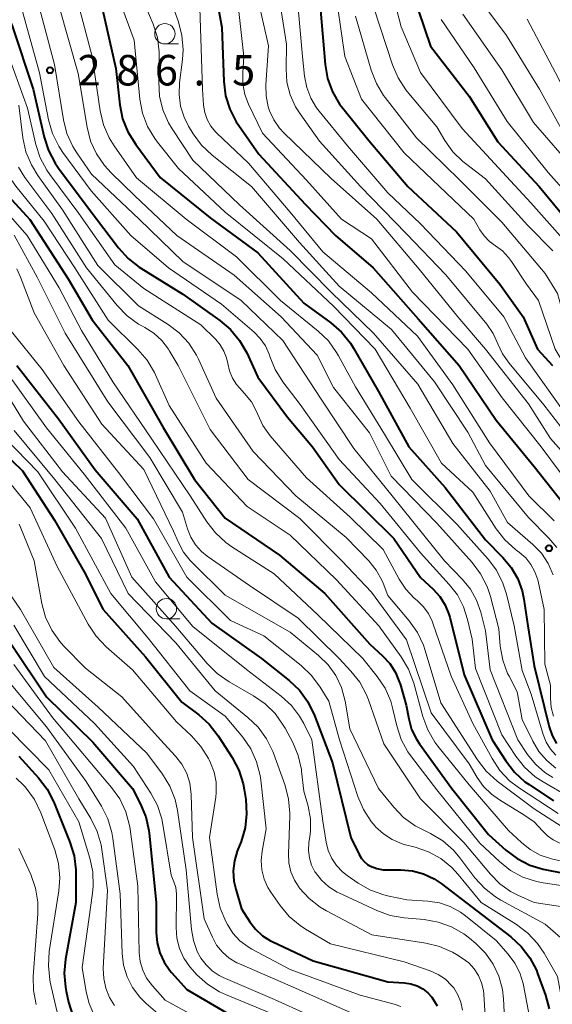
# Model space of a CAD drawing. Units: metres. Extents: x -74000 to -72000, y 22500 to 24001.
# Drawn here: x -73128 to -73063, y 22896 to 23018 of the extents above; entities that cross this region are included whole.
import ezdxf

# ---------------------------------------------------------------- set-up
doc = ezdxf.new("R2010")
doc.units = ezdxf.units.M
for name, color, linetype, lineweight in [('633100_広葉樹林', 7, 'Continuous', 13), ('710100_等高線(計曲線)', 7, 'Continuous', 40), ('710200_等高線(主曲線)', 7, 'Continuous', 13), ('731200_図化機測定による標高点', 7, 'Continuous', 40)]:
    doc.layers.add(name, color=color, linetype=linetype, lineweight=lineweight)
doc.styles.add('Style-WORKING', font='MS Gothic.ttf')

msp = doc.modelspace()

# ---------------------------------------------------------------- linework, layer by layer
at = {"layer": '633100_広葉樹林', "linetype": 'Continuous', "lineweight": 13}
for p, q in [((-73110.43, 23014.55), (-73108.76, 23014.55)), ((-73110.24, 22943.87), (-73108.57, 22943.87))]:
    msp.add_line(p, q, dxfattribs=at)
for centre in [(-73110.43, 23015.8), (-73110.24, 22945.12)]:
    msp.add_circle(centre, 1.25, dxfattribs=at)
at = {"layer": '710100_等高線(計曲線)', "linetype": 'Continuous', "lineweight": 40, "flags": 128}
for points, elevation in [([(-73132.99, 23025.01), (-73129.22, 23016.78), (-73126.62, 23009), (-73125.28, 23003.09), (-73124.75, 23001.43), (-73123.94, 22999.88), (-73123.52, 22999.29), (-73119.75, 22994.25), (-73116.13, 22989.46), (-73114.96, 22988.17), (-73113.59, 22987.1), (-73113.4, 22986.98), (-73108.22, 22983.78), (-73103.67, 22980.55), (-73102.34, 22979.42)], 290), ([(-73104.69, 23023.57), (-73103.43, 23016.57), (-73103.17, 23009.91), (-73102.96, 23008.18), (-73102.44, 23006.51), (-73101.64, 23004.96), (-73101.35, 23004.51), (-73098.86, 23001), (-73093.17, 22994.83), (-73089.43, 22991), (-73084.8, 22987), (-73079.26, 22980.74), (-73074.22, 22975), (-73069.7, 22968.3), (-73065, 22962.61), (-73059.88, 22956.12)], 270), ([(-73080.7, 23023), (-73077.74, 23014.26), (-73073, 23008.11), (-73069.48, 23002.52), (-73064.38, 22997), (-73058.31, 22989.69), (-73056.02, 22985.4), (-73055.34, 22983.79)], 250), ([(-73118.6, 23021), (-73116.46, 23011.54), (-73115.96, 23007.05), (-73115.62, 23005.34), (-73114.98, 23003.72), (-73114.02, 23002.17), (-73111, 22998.13), (-73104.84, 22993.16), (-73099, 22988.86), (-73093.33, 22982.67), (-73090.01, 22980.25), (-73088.7, 22979.11), (-73087.6, 22977.75), (-73087.23, 22977.16), (-73084.17, 22971.83), (-73080.41, 22965), (-73075.97, 22960.03), (-73071, 22953.56), (-73068.86, 22951.41), (-73067.83, 22950.18), (-73067.03, 22948.79), (-73066.49, 22947.29), (-73066.28, 22946.28), (-73065.79, 22943), (-73065, 22938.07), (-73063.16, 22930.59), (-73062.8, 22929.52), (-73062.25, 22928.53)], 280), ([(-73091.29, 23018.71), (-73090.71, 23012.03), (-73090.41, 23010.31), (-73089.81, 23008.67), (-73088.94, 23007.16), (-73088.54, 23006.63), (-73085.34, 23002.66), (-73080.53, 22997), (-73074.57, 22991.43), (-73069.24, 22985), (-73066.35, 22981), (-73064.6, 22977), (-73062.77, 22975)], 260), ([(-73130.59, 22996.85), (-73127.02, 22992.98), (-73122.34, 22985.66), (-73119.38, 22980.62), (-73114.97, 22975), (-73110.62, 22967.38), (-73106.79, 22961), (-73103, 22956.24), (-73096.32, 22951.68), (-73090.74, 22947), (-73085.24, 22940.76), (-73083.67, 22939.33), (-73082.78, 22938.36), (-73082.07, 22937.25), (-73081.56, 22936.04), (-73081.51, 22935.86), (-73080.75, 22933.25), (-73080.43, 22931.57), (-73080.08, 22930.28), (-73079.5, 22929.08), (-73079.12, 22928.49), (-73075.15, 22923), (-73070.63, 22917.37), (-73068.5, 22915.44), (-73067.11, 22914.39), (-73065.56, 22913.59), (-73063.89, 22913.07), (-73063.7, 22913.03), (-73057, 22911.73)], 300), ([(-73102.34, 22979.42), (-73101.23, 22978.08), (-73100.36, 22976.56), (-73099, 22973.59), (-73095.34, 22968.66), (-73092.27, 22965), (-73089, 22960.38), (-73082.25, 22953.75), (-73079, 22948.93), (-73077.45, 22947.51), (-73076.62, 22946.6), (-73075.97, 22945.56), (-73075.5, 22944.42), (-73075.39, 22944.06), (-73073.6, 22937), (-73070.19, 22929), (-73068.5, 22926.39), (-73067.43, 22925.01), (-73066.14, 22923.84), (-73065.62, 22923.48), (-73062.64, 22921.5)], 290), ([(-73128.62, 22975), (-73123.53, 22968.47), (-73119, 22962.19), (-73113.84, 22956.16), (-73109.92, 22949), (-73104.66, 22943.34), (-73098.55, 22939), (-73095.15, 22936.28), (-73093.89, 22935.08), (-73092.85, 22933.68), (-73092.03, 22932), (-73089.83, 22926.17), (-73087.57, 22917), (-73086.54, 22914.88), (-73086.26, 22914.42), (-73085.91, 22914.02), (-73085.49, 22913.68), (-73085.12, 22913.46), (-73084.37, 22913.18), (-73083.58, 22913.02), (-73083.1, 22913), (-73081.39, 22913), (-73079.98, 22912.88), (-73078.6, 22912.51), (-73077.32, 22911.91), (-73076.43, 22911.31), (-73072.05, 22907.95), (-73067.89, 22904.76), (-73066.61, 22903.59)], 310), ([(-73133.08, 22967), (-73127.92, 22962.08), (-73124, 22956), (-73120.35, 22949.65), (-73118.02, 22945)], 320), ([(-73118.02, 22945), (-73112.82, 22939.18), (-73108.36, 22933.64), (-73106.27, 22932.08), (-73104.98, 22930.92), (-73103.86, 22929.48), (-73102.14, 22926.81), (-73101.33, 22925.26), (-73100.81, 22923.6), (-73100.67, 22922.9), (-73100.48, 22921.65), (-73100.38, 22919.91), (-73100.57, 22918.17), (-73101.06, 22916.51), (-73101.53, 22915.32), (-73101.88, 22914.12), (-73102.02, 22912.87), (-73101.95, 22911.62), (-73101.72, 22910.62), (-73101, 22908.23), (-73099.97, 22906.62), (-73099.27, 22905.7), (-73098.42, 22904.91), (-73097.44, 22904.29), (-73097.22, 22904.18), (-73092.2, 22901.8), (-73083, 22899.25), (-73080.95, 22899.13), (-73080.17, 22899.01), (-73079.41, 22898.76), (-73078.72, 22898.38), (-73078.1, 22897.88), (-73077.64, 22897.38), (-73077.61, 22897.34), (-73076.93, 22896.3)], 320), ([(-73129.3, 22940.7), (-73125, 22934.28), (-73119.28, 22928.72), (-73114.42, 22923), (-73113.45, 22921.15), (-73112.78, 22919.54), (-73112.39, 22917.84), (-73112.36, 22917.53), (-73111.48, 22909), (-73111.5, 22905.32), (-73111.39, 22904.05), (-73111.06, 22902.82), (-73110.53, 22901.66)], 330), ([(-73128.4, 22927), (-73125.97, 22924.33), (-73124.92, 22922.94), (-73124.1, 22921.34), (-73122.11, 22916.39), (-73121.6, 22914.72), (-73121.39, 22912.99), (-73121.39, 22912.69), (-73121.38, 22909), (-73122.64, 22902.04), (-73122.8, 22900.31), (-73122.66, 22898.57), (-73122.57, 22898.1), (-73122.27, 22896.73), (-73121.74, 22895.07)], 340), ([(-73066.61, 22903.59), (-73065.54, 22902.2), (-73064.74, 22900.66), (-73064.59, 22900.28), (-73063.61, 22897.61), (-73063.15, 22895.92)], 310), ([(-73110.53, 22901.66), (-73109.8, 22900.62), (-73109.61, 22900.39), (-73107.71, 22898.29), (-73101, 22894.38)], 330)]:
    msp.add_lwpolyline(points, dxfattribs=dict(at, elevation=elevation))
at = {"layer": '710200_等高線(主曲線)', "linetype": 'Continuous', "lineweight": 13, "flags": 128}
for points, elevation in [([(-73097, 23024.11), (-73095.49, 23014.51), (-73095.53, 23011.47), (-73095.41, 23009.86), (-73095.01, 23008.3), (-73094.35, 23006.83), (-73093.8, 23005.96), (-73091.4, 23002.6), (-73086.37, 22997), (-73080.77, 22991.23), (-73075.86, 22986.14), (-73070.83, 22980.08), (-73070.05, 22978.95), (-73069.47, 22977.68), (-73068.9, 22976.43), (-73068.1, 22975.28), (-73063.84, 22970.16), (-73060.35, 22965.65)], 264), ([(-73083.55, 23025), (-73081.37, 23016.63), (-73079, 23011.02), (-73073.85, 23004.15), (-73065.42, 22995), (-73060.51, 22989.49), (-73058.44, 22986.07), (-73057.67, 22984.5), (-73057.19, 22982.83), (-73057, 22981.1), (-73057, 22980.89), (-73057, 22978.5), (-73056.85, 22976.77)], 252), ([(-73117.1, 23022.9), (-73114.22, 23015), (-73113.51, 23007.75), (-73113.19, 23006.03), (-73112.57, 23004.4), (-73111.68, 23002.9), (-73111.35, 23002.47), (-73108.76, 22999.24), (-73103, 22993.86), (-73095.88, 22988.12)], 278), ([(-73114.57, 23023.43), (-73111.88, 23016.98), (-73111.35, 23015.32), (-73111.12, 23013.59), (-73111.11, 23012.85), (-73111.19, 23009.88), (-73111.08, 23008.14), (-73110.68, 23006.45), (-73109.98, 23004.85), (-73109.53, 23004.09), (-73107, 23000.27), (-73101.23, 22994.77), (-73095, 22989.16), (-73089.96, 22984.04), (-73084.78, 22979), (-73079.3, 22972.7), (-73075, 22965.43), (-73070.43, 22959.57), (-73068.27, 22955.73), (-73065.16, 22953.01), (-73064.11, 22951.92), (-73063.27, 22950.66), (-73062.66, 22949.27)], 276), ([(-73111, 23023.5), (-73108.77, 23017.25), (-73108.33, 23015.57), (-73108.19, 23013.83), (-73108.27, 23012.63), (-73108.63, 23009.77), (-73108.69, 23008.33), (-73108.5, 23006.9), (-73108.06, 23005.53), (-73107.51, 23004.45), (-73106.94, 23003.51), (-73105.92, 23002.1), (-73104.63, 23000.86), (-73099.79, 22997), (-73093.87, 22990.13), (-73089, 22984.77), (-73082.57, 22979.43), (-73077.27, 22973), (-73073.17, 22966.83), (-73071, 22962.72), (-73065.69, 22956.31), (-73063.21, 22953.79), (-73062.23, 22952.62)], 274), ([(-73094.44, 23023.56), (-73093.49, 23013), (-73093.24, 23010.58), (-73092.98, 23009.19), (-73092.48, 23007.88), (-73091.76, 23006.67), (-73091.46, 23006.27), (-73087.98, 23002.02), (-73083, 22996.26), (-73079, 22992.42), (-73073.41, 22986.59), (-73068.72, 22981)], 262), ([(-73121.8, 23022.2), (-73119.38, 23013), (-73118.39, 23006.31), (-73117.99, 23004.61), (-73117.3, 23003.01), (-73116.68, 23002.01), (-73113.91, 22998.09), (-73107.83, 22993), (-73101.61, 22988.39), (-73096.21, 22983), (-73091.58, 22979.25), (-73090.32, 22978.04), (-73089.3, 22976.63), (-73089.06, 22976.21), (-73087, 22972.38), (-73083.41, 22966.59), (-73080.05, 22961), (-73074.51, 22955.49)], 282), ([(-73101.75, 23022.25), (-73100.71, 23013), (-73100.86, 23010.99), (-73100.83, 23009.64), (-73100.58, 23008.33), (-73100.13, 23007.14), (-73098.43, 23003.57), (-73093, 22997.79), (-73088.72, 22993), (-73085, 22990.59), (-73079.99, 22984.01), (-73073.15, 22977), (-73068.96, 22971.04), (-73064.14, 22965), (-73059.39, 22958.61)], 268), ([(-73099.54, 23022.46), (-73097.7, 23014.3), (-73098.02, 23009.52), (-73097.99, 23008.16), (-73097.73, 23006.82), (-73097.56, 23006.32), (-73097.04, 23005.2), (-73096.32, 23004.18), (-73095.81, 23003.63), (-73089.99, 22998.01), (-73084.34, 22993), (-73079.14, 22986.86), (-73074.39, 22981), (-73071.01, 22977), (-73065.71, 22970.29), (-73063, 22966.04), (-73057.81, 22960.19), (-73056.3, 22958.6), (-73055.68, 22957.81), (-73055.2, 22956.93), (-73054.89, 22955.97), (-73054.74, 22954.98), (-73054.74, 22954.81)], 266), ([(-73089.63, 23022.37), (-73088.29, 23013), (-73086.25, 23007.75), (-73081, 23001.16), (-73075.79, 22996.21), (-73072.41, 22993), (-73071.69, 22991.71), (-73071.17, 22990.94), (-73070.52, 22990.27), (-73069.78, 22989.74), (-73068.9, 22989.09), (-73068.15, 22988.3), (-73067.79, 22987.81), (-73065.95, 22985), (-73064.46, 22983), (-73062.43, 22977), (-73058.8, 22971), (-73058.38, 22969.52), (-73057.98, 22968.47), (-73057.4, 22967.5), (-73056.92, 22966.91), (-73054.65, 22964.45), (-73053.37, 22963.28), (-73051.9, 22962.35)], 258), ([(-73126.4, 23021), (-73123.99, 23012.01), (-73122.9, 23005.23), (-73122.47, 23003.54), (-73121.76, 23001.95), (-73121.26, 23001.14), (-73119.46, 22998.54), (-73113.61, 22993), (-73108.2, 22987.8), (-73101.03, 22983), (-73095.92, 22978.08), (-73091.28, 22971), (-73087.2, 22964.8), (-73082.46, 22959), (-73076.04, 22951), (-73073.81, 22948.7), (-73072.84, 22947.51)], 286), ([(-73072.68, 23021.32), (-73068.4, 23015.6), (-73064.35, 23009), (-73061, 23002.86)], 244), ([(-73137.14, 23019.77), (-73134.8, 23015), (-73131.74, 23006.26), (-73130.78, 23001.42), (-73130.3, 22999.75), (-73129.53, 22998.18), (-73128.76, 22997.08), (-73125.26, 22992.74), (-73121.51, 22987), (-73117.42, 22980.58), (-73113.74, 22976.99), (-73112.6, 22975.67), (-73111.71, 22974.17), (-73111.58, 22973.88), (-73109.9, 22970.1), (-73105.36, 22963), (-73100.32, 22957.68), (-73095, 22954.17), (-73089.32, 22948.68), (-73084.13, 22943)], 298), ([(-73128.28, 23019.72), (-73125.83, 23011), (-73124.73, 23005.23)], 288), ([(-73123.38, 23019), (-73121.08, 23010.92), (-73119.99, 23004.3), (-73119.56, 23002.61), (-73118.84, 23001.02), (-73117.86, 22999.58), (-73117.03, 22998.69), (-73114.11, 22995.89), (-73108.96, 22991), (-73101.89, 22986.11), (-73096.13, 22981), (-73091.7, 22976.3), (-73089.68, 22972.32), (-73085.27, 22966.73), (-73082.58, 22961.42), (-73077, 22955.63), (-73072.65, 22950.8), (-73071.6, 22949.41)], 284), ([(-73106.13, 23019), (-73105.82, 23009)], 272), ([(-73087, 23017.97), (-73085.05, 23011.31), (-73084.42, 23009.68), (-73083.52, 23008.19), (-73083.35, 23007.97), (-73079.49, 23003), (-73074.18, 22997.82), (-73069, 22992.62), (-73063.66, 22986.34), (-73062.15, 22983.85), (-73059.66, 22975), (-73057.47, 22971), (-73057.24, 22969.65), (-73057.05, 22968.95), (-73056.74, 22968.28), (-73056.32, 22967.68), (-73056.02, 22967.36)], 256), ([(-73084.72, 23019), (-73082.44, 23011.99), (-73081.75, 23010.38), (-73080.8, 23008.92), (-73080.61, 23008.68), (-73077, 23004.35), (-73076.01, 23002.67), (-73075.01, 23001.28), (-73073.79, 23000.08), (-73073.47, 22999.83), (-73071, 22997.97), (-73065.77, 22992.23), (-73062.71, 22989.1)], 254), ([(-73073.78, 23018.22), (-73069, 23011.38), (-73065.1, 23004.9), (-73059.96, 22999)], 246), ([(-73076.43, 23017.57), (-73072.4, 23011.6), (-73068.32, 23005), (-73063.27, 22998.73), (-73058.56, 22993.44)], 248), ([(-73065.88, 23017.58), (-73062.4, 23011), (-73059, 23004.44), (-73054.33, 22997.67), (-73051, 22989.81), (-73048.58, 22985.27), (-73047.9, 22983.67), (-73047.51, 22981.97), (-73047.41, 22980.43), (-73047.46, 22977.42), (-73047.33, 22975.68), (-73046.9, 22973.99)], 242), ([(-73129.46, 23012.54), (-73127.34, 23006.66), (-73126.3, 23002.2), (-73125.76, 23000.55), (-73124.94, 22999.01), (-73124.58, 22998.5), (-73121, 22993.69), (-73116.6, 22987.4), (-73113, 22984.48), (-73106, 22980), (-73104.18, 22978.22), (-73103.61, 22977.55), (-73103.16, 22976.79), (-73102.84, 22975.96), (-73102.7, 22975.27), (-73102.49, 22974.34), (-73102.13, 22973.47), (-73101.61, 22972.67), (-73101.27, 22972.26), (-73100.62, 22971.58), (-73099.79, 22970.53), (-73099.16, 22969.35), (-73099.01, 22968.99), (-73098.37, 22967.63), (-73097.46, 22966.35), (-73093, 22961.19), (-73087.63, 22956.37), (-73083.59, 22952.41), (-73081.63, 22948.76), (-73080.81, 22947.5), (-73079.77, 22946.41), (-73079.41, 22946.1), (-73078.65, 22945.37), (-73078.02, 22944.52), (-73077.54, 22943.56), (-73077.46, 22943.33), (-73075.2, 22936.8), (-73072.55, 22931), (-73070.19, 22926.69), (-73069.23, 22925.23), (-73068.03, 22923.97), (-73066.92, 22923.12), (-73062.07, 22919.93)], 292), ([(-73105.82, 23009), (-73105.67, 23007), (-73105.52, 23006.1), (-73105.22, 23005.25), (-73104.77, 23004.45), (-73104.2, 23003.75), (-73104.06, 23003.62), (-73100.13, 22999.87), (-73095, 22993.88), (-73091, 22989), (-73085, 22983.96), (-73079.37, 22978.63), (-73075, 22972.63), (-73070.49, 22965.51), (-73065.67, 22959), (-73062.56, 22955.9)], 272), ([(-73128.38, 23007), (-73127.88, 23002.99), (-73127.51, 23001.29), (-73126.85, 22999.67), (-73126.05, 22998.37), (-73123, 22994.16), (-73118.69, 22987.31), (-73113.66, 22982.34), (-73110.04, 22980.07), (-73108.66, 22979.02), (-73107.47, 22977.74), (-73106.53, 22976.27), (-73106.28, 22975.77), (-73104.1, 22971), (-73099.58, 22964.42), (-73094.32, 22959), (-73088.13, 22953.87), (-73085.35, 22950.99), (-73084.44, 22949.87), (-73083.75, 22948.6), (-73083.6, 22948.26), (-73083, 22946.72), (-73080.37, 22943.62), (-73079.36, 22942.2), (-73078.61, 22940.62), (-73078.4, 22939.99), (-73076.48, 22933.52), (-73071.99, 22926.52), (-73070.92, 22925.14), (-73069.57, 22923.92), (-73065, 22920.49), (-73061, 22917.92)], 294), ([(-73124.73, 23005.23), (-73124.25, 23003.55), (-73123.49, 23001.98), (-73122.96, 23001.18), (-73119.51, 22996.49), (-73114.62, 22991), (-73109.98, 22987), (-73103.45, 22982.55), (-73099.46, 22979.12), (-73098.69, 22978.32), (-73098.07, 22977.41), (-73097.61, 22976.4), (-73097.54, 22976.17), (-73097.52, 22976.12), (-73096.87, 22974.5), (-73095.93, 22973.01), (-73093.8, 22970.2), (-73089, 22963.44), (-73083.95, 22958.05), (-73079, 22951.97), (-73075.45, 22948.1), (-73074.45, 22946.8), (-73073.69, 22945.34), (-73073.2, 22943.8), (-73072.65, 22941.35), (-73072.24, 22937.76), (-73069, 22929.62), (-73067.26, 22926.98), (-73066.18, 22925.61), (-73064.88, 22924.45), (-73063.92, 22923.82), (-73060.68, 22921.94)], 288), ([(-73128.42, 22999.4), (-73127.64, 22998.13), (-73124.32, 22993.68), (-73120.08, 22987), (-73116.3, 22982.38), (-73115.08, 22981.13), (-73113.67, 22980.11), (-73113.18, 22979.84), (-73112.91, 22979.7), (-73111.79, 22978.99), (-73110.81, 22978.09), (-73110, 22977.03), (-73109.89, 22976.85), (-73108.78, 22975), (-73104.86, 22967.14), (-73100.18, 22961), (-73093.81, 22956.19), (-73088.65, 22951), (-73085, 22947.13), (-73080.7, 22941.3), (-73077.68, 22932.32), (-73073, 22926.05), (-73072, 22924.34), (-73071.23, 22923.24), (-73070.27, 22922.3), (-73069.29, 22921.6), (-73066.26, 22919.79), (-73065.03, 22918.91), (-73063.97, 22917.8), (-73063.38, 22917.19)], 296), ([(-73132.16, 22996.41), (-73127.37, 22991), (-73123.43, 22984.57), (-73120.69, 22979.31), (-73116.84, 22973), (-73112.04, 22965.96), (-73107.3, 22959), (-73105.28, 22955.81), (-73104.22, 22954.42), (-73102.94, 22953.24), (-73102.19, 22952.72), (-73097, 22949.41), (-73091.63, 22944.37), (-73086.1, 22939), (-73084.32, 22936.78), (-73083.35, 22935.33), (-73082.65, 22933.73), (-73082.38, 22932.78), (-73081.9, 22930.7), (-73081.35, 22929.05), (-73080.53, 22927.51), (-73080.09, 22926.88), (-73077, 22922.86), (-73071.7, 22916.3), (-73069.29, 22914.02), (-73067.92, 22912.94), (-73066.39, 22912.11), (-73064.73, 22911.56), (-73063.89, 22911.4), (-73057.55, 22910.45)], 302), ([(-73128.95, 22991.05), (-73126.14, 22985.86), (-73122.69, 22979), (-73117.45, 22970.55), (-73112.29, 22963.71), (-73108.26, 22957), (-73107.63, 22954.92), (-73107.22, 22953.9), (-73106.65, 22952.97), (-73105.92, 22952.16), (-73105.21, 22951.59), (-73100.02, 22947.98), (-73094.05, 22943.95), (-73089, 22938.97), (-73087.55, 22937.43), (-73086.47, 22936.06), (-73085.64, 22934.52), (-73085.4, 22933.91), (-73083.49, 22928.51), (-73079, 22921.75), (-73073.64, 22916.36), (-73070.4, 22912.46), (-73069.24, 22911.29), (-73067.9, 22910.34), (-73067.01, 22909.88), (-73065.01, 22908.99), (-73059.61, 22908.19)], 304), ([(-73095.88, 22988.12), (-73089.68, 22982.32), (-73084.58, 22977), (-73080.25, 22969.75), (-73076.39, 22963), (-73072.55, 22959.45), (-73069.67, 22954.94), (-73068.61, 22953.56), (-73067.32, 22952.38), (-73067.12, 22952.23), (-73066.83, 22952.02), (-73066.05, 22951.35), (-73065.41, 22950.55), (-73064.91, 22949.65), (-73064.57, 22948.68), (-73064.53, 22948.48), (-73063.78, 22945), (-73063.69, 22938.31), (-73063, 22935.73), (-73063, 22934.07), (-73062.9, 22932.97), (-73062.62, 22931.91)], 278), ([(-73128.63, 22986.9), (-73128.17, 22985.87), (-73126.52, 22981.48), (-73122.84, 22975), (-73118.19, 22967.81), (-73113, 22962.24), (-73109.35, 22954.65), (-73108.75, 22953.25), (-73108.12, 22952.07), (-73107.3, 22951.02), (-73107.06, 22950.78), (-73103, 22946.79), (-73095, 22942.24), (-73091.52, 22939.36), (-73090.35, 22938.21), (-73089.41, 22936.88), (-73088.71, 22935.41), (-73088.26, 22933.74), (-73087.67, 22930.33), (-73084.15, 22923), (-73082.28, 22920.7), (-73081.06, 22919.45), (-73079.65, 22918.43), (-73078.92, 22918.04)], 306), ([(-73068.72, 22981), (-73066.06, 22975.94), (-73061.1, 22969)], 262), ([(-73129.51, 22979.42), (-73125.5, 22974.5), (-73121, 22968.1), (-73116.13, 22961.87), (-73111.83, 22956.17), (-73107.74, 22949), (-73102.34, 22943.66), (-73098.24, 22941.76), (-73093.65, 22938.11), (-73092.39, 22936.91), (-73091.34, 22935.48), (-73090.27, 22933.73), (-73088.94, 22929), (-73086.7, 22922.04), (-73086.02, 22920.43), (-73085.07, 22918.97), (-73084.57, 22918.37), (-73084.51, 22918.31), (-73083.56, 22917.43)], 308), ([(-73129.86, 22974.14), (-73125, 22967.36), (-73120.35, 22961.65), (-73115.25, 22955), (-73111.58, 22948.42), (-73107, 22942.92), (-73100.38, 22937.62), (-73096.11, 22934.35), (-73094.87, 22933.23)], 312), ([(-73130.79, 22973), (-73127.83, 22968.17), (-73123, 22961.93), (-73117.75, 22956.25), (-73114.51, 22949), (-73109.08, 22942.92), (-73105.23, 22938.36), (-73103.99, 22937.13), (-73102.53, 22936.12), (-73099.54, 22934.42), (-73098.11, 22933.43), (-73096.87, 22932.21), (-73095.86, 22930.79), (-73095.65, 22930.42), (-73094.71, 22928.65), (-73094.03, 22927.05), (-73093.64, 22925.35), (-73093.62, 22925.14), (-73093.32, 22922.68), (-73092.82, 22920.84), (-73092.53, 22919.29), (-73092.52, 22917.71), (-73092.59, 22917.11), (-73092.71, 22916.31), (-73092.76, 22915.4), (-73092.66, 22914.48), (-73092.4, 22913.6), (-73091.98, 22912.78), (-73091.91, 22912.67), (-73091.17, 22911.72), (-73090.27, 22910.91), (-73089.24, 22910.27), (-73089.02, 22910.16), (-73084.36, 22907.99), (-73082.72, 22907.4), (-73080.99, 22907.1), (-73078.52, 22906.89), (-73076.81, 22906.59), (-73075.17, 22906), (-73073.66, 22905.13), (-73072.95, 22904.6), (-73072.19, 22903.96), (-73071.01, 22902.78), (-73070.05, 22901.42), (-73069.35, 22899.92), (-73068.92, 22898.31), (-73068.78, 22897.14), (-73068.49, 22891.51)], 314), ([(-73130, 22966), (-73126.05, 22961.95), (-73121.43, 22955), (-73117.07, 22947), (-73112.5, 22941.5), (-73107.35, 22935), (-73103, 22931.91), (-73100.85, 22929.3), (-73099.86, 22927.87), (-73099.14, 22926.28), (-73098.7, 22924.59), (-73098.62, 22924.03), (-73097.96, 22918.04), (-73098.48, 22915.3), (-73098.6, 22914.15), (-73098.51, 22913), (-73098.23, 22911.88), (-73097.75, 22910.83), (-73097.4, 22910.27), (-73096.25, 22908.62), (-73095.13, 22907.28), (-73093.79, 22906.16), (-73093.13, 22905.73), (-73090.07, 22903.93), (-73081, 22901.7), (-73077.78, 22900.58), (-73076.81, 22900.14), (-73075.93, 22899.55), (-73075.17, 22898.8), (-73074.91, 22898.49), (-73074.39, 22897.64), (-73074.02, 22896.72), (-73073.81, 22895.75)], 318), ([(-73128.98, 22967.02), (-73123.96, 22961), (-73118.24, 22953.76), (-73114.93, 22947), (-73109.1, 22940.9), (-73104.25, 22935), (-73100.21, 22931.74), (-73098.95, 22930.53), (-73097.92, 22929.12), (-73097.15, 22927.56), (-73097.07, 22927.34), (-73095.65, 22923.39), (-73095.21, 22921.7), (-73095.06, 22919.97), (-73095.07, 22919.64), (-73095.24, 22914.99), (-73095.18, 22913.86), (-73094.93, 22912.76), (-73094.49, 22911.73), (-73093.92, 22910.84), (-73093.86, 22910.76), (-73092.69, 22909.47), (-73091.31, 22908.4), (-73090.57, 22907.97), (-73084.98, 22905.02), (-73078.33, 22904), (-73076.64, 22903.58), (-73075.04, 22902.88), (-73074.58, 22902.61), (-73073.85, 22902.15), (-73073.06, 22901.57), (-73072.39, 22900.85), (-73071.86, 22900.03), (-73071.47, 22899.13), (-73071.25, 22898.18), (-73071.21, 22897.72), (-73071, 22894.31)], 316), ([(-73130.81, 22962.16), (-73127, 22957.51), (-73123.68, 22950.32)], 322), ([(-73128.35, 22955.5), (-73128.23, 22955.22), (-73126.5, 22951), (-73125.55, 22945.74), (-73125.09, 22944.06), (-73124.34, 22942.48), (-73123.34, 22941.06), (-73122.85, 22940.52), (-73120.19, 22937.81), (-73115.72, 22934.28), (-73110.95, 22929), (-73109.11, 22927), (-73108.33, 22926), (-73107.74, 22924.87), (-73107.36, 22923.66), (-73107.18, 22922.28), (-73107.03, 22916.97), (-73105.61, 22907), (-73104.59, 22904.71), (-73104.06, 22903.74), (-73103.36, 22902.88), (-73102.52, 22902.15), (-73101.58, 22901.58), (-73101.27, 22901.44), (-73095, 22898.76), (-73086.85, 22895.15)], 324), ([(-73074.51, 22955.49), (-73070.68, 22951.22), (-73069.64, 22949.83), (-73068.85, 22948.27), (-73068.41, 22946.89), (-73067.47, 22943), (-73066.48, 22937.52), (-73065.39, 22934.61), (-73063.9, 22929.63), (-73063.53, 22928.7), (-73063, 22927.85), (-73062.34, 22927.1)], 282), ([(-73123.68, 22950.32), (-73119.85, 22943.2), (-73118.89, 22941.74), (-73117.65, 22940.43), (-73114.41, 22937.59), (-73109, 22931.2), (-73107.15, 22929.47), (-73105.99, 22928.18), (-73105.07, 22926.7), (-73104.99, 22926.53), (-73104.82, 22926.18), (-73104.37, 22925.01), (-73104.13, 22923.77), (-73104.11, 22922.52), (-73104.17, 22921.95), (-73104.93, 22917), (-73104, 22910.01), (-73103.62, 22908.31), (-73102.93, 22906.65), (-73102.73, 22906.27), (-73102.05, 22905.22), (-73101.19, 22904.29), (-73100.19, 22903.53), (-73099.73, 22903.27), (-73095, 22900.76), (-73086.41, 22897.59), (-73082.24, 22896.49), (-73081.42, 22896.2)], 322), ([(-73071.6, 22949.41), (-73070.81, 22947.86), (-73070.4, 22946.62), (-73069.37, 22942.63), (-73069.18, 22940.51), (-73068.87, 22938.8), (-73068.27, 22937.16), (-73068.09, 22936.8), (-73067.1, 22934.9), (-73066.5, 22931.5), (-73065.19, 22928.81), (-73064.44, 22927.55), (-73063.47, 22926.43), (-73062.33, 22925.51)], 284), ([(-73129.77, 22947.35), (-73128.17, 22945), (-73124.1, 22937.9), (-73118.63, 22933), (-73112.63, 22927.37), (-73110.71, 22924.77), (-73109.81, 22923.28), (-73109.18, 22921.66), (-73108.88, 22920.3), (-73107.81, 22913), (-73107.17, 22905.69), (-73106.92, 22904.3), (-73106.44, 22902.97), (-73106, 22902.16), (-73105.37, 22901.31), (-73104.61, 22900.59), (-73103.74, 22900.01), (-73103.24, 22899.77), (-73096.94, 22897.06)], 326), ([(-73072.84, 22947.51), (-73072.09, 22946.16), (-73071.58, 22944.7), (-73071, 22942.4), (-73070.42, 22937.58), (-73067.03, 22929), (-73065.82, 22927.19), (-73064.86, 22925.99), (-73063.71, 22924.98), (-73062.71, 22924.34)], 286), ([(-73129, 22943.07), (-73125.23, 22936.77), (-73119.07, 22931), (-73114.29, 22925.71), (-73112.16, 22922.45), (-73111.34, 22920.92), (-73110.79, 22919.26), (-73110.66, 22918.58), (-73109.65, 22912.35), (-73109.32, 22911.54), (-73109.1, 22910.82), (-73109.01, 22910.06), (-73109.01, 22909.86), (-73109.06, 22905.9), (-73108.96, 22904.6), (-73108.64, 22903.34), (-73108.11, 22902.16), (-73107.37, 22901.08), (-73107.05, 22900.71), (-73106.49, 22900.11), (-73105.19, 22898.95), (-73103.71, 22898.02), (-73102.99, 22897.69), (-73096.84, 22895.16)], 328), ([(-73084.13, 22943), (-73081.36, 22939.18), (-73080.47, 22937.69), (-73079.81, 22935.95), (-73078.69, 22931.86), (-73078.09, 22930.22), (-73077.21, 22928.72), (-73076.85, 22928.23), (-73073, 22923.44), (-73068.16, 22917.84), (-73066.58, 22916.35), (-73065.49, 22915.49), (-73064.26, 22914.82), (-73062.88, 22914.37), (-73056.51, 22912.91)], 298), ([(-73135, 22942.02), (-73129.73, 22936.27), (-73125, 22930.6), (-73120.12, 22923.88), (-73118.23, 22920.82), (-73117.45, 22919.26), (-73116.95, 22917.59), (-73116.83, 22916.88), (-73115.94, 22910.06), (-73115.68, 22902.74), (-73115.5, 22901.27), (-73115.07, 22899.85), (-73114.4, 22898.53), (-73113.51, 22897.34), (-73112.71, 22896.57), (-73109.87, 22894.13)], 334), ([(-73129, 22938.24), (-73124.26, 22931.74), (-73119, 22925.52), (-73116.98, 22923.14)], 332), ([(-73131, 22934.97), (-73125.12, 22928.88), (-73121, 22921.74), (-73119.53, 22919.31), (-73118.76, 22917.74), (-73118.27, 22916.07), (-73118.17, 22915.5), (-73117.48, 22910.52), (-73118, 22900.89), (-73117.95, 22899.66), (-73117.7, 22898.45), (-73117.24, 22897.31), (-73116.63, 22896.33)], 336), ([(-73094.87, 22933.23), (-73093.86, 22931.91), (-73093.34, 22931), (-73092.35, 22929), (-73091, 22919), (-73090.59, 22916.41), (-73090.33, 22915.38), (-73089.9, 22914.4), (-73089.31, 22913.52), (-73088.57, 22912.75), (-73088.02, 22912.33), (-73086.64, 22911.38), (-73085.13, 22910.52), (-73083.49, 22909.93), (-73083.04, 22909.83), (-73080.67, 22909.33), (-73078.07, 22909.16), (-73076.67, 22908.95), (-73075.33, 22908.5), (-73074.09, 22907.82), (-73073.45, 22907.35), (-73069.7, 22904.3), (-73068.21, 22902.65), (-73067.38, 22901.55), (-73066.76, 22900.33), (-73066.35, 22899.02), (-73066.31, 22898.82), (-73065.5, 22894.5)], 312), ([(-73129.65, 22930.35), (-73124.69, 22925.31), (-73121, 22918.91), (-73119.65, 22914.46), (-73119.29, 22912.75), (-73119.23, 22911.01), (-73119.31, 22910.14), (-73120.61, 22901), (-73120.12, 22898), (-73119.76, 22896.56), (-73119.15, 22895.21)], 338), ([(-73128.73, 22924.28), (-73127.8, 22923.42), (-73127.65, 22923.26), (-73127.48, 22923.06), (-73126.46, 22921.64), (-73125.68, 22920.01), (-73123.98, 22915.46), (-73123.51, 22913.78), (-73123.35, 22912.04), (-73123.47, 22910.41), (-73124.64, 22902.95), (-73124.76, 22901.21), (-73124.58, 22899.48), (-73124.52, 22899.2), (-73123.56, 22894.97)], 342), ([(-73116.98, 22923.14), (-73115.98, 22921.72), (-73115.23, 22920.14), (-73114.77, 22918.46), (-73114.7, 22918.01), (-73113.76, 22911), (-73113.58, 22902.82), (-73113.46, 22901.73), (-73113.15, 22900.68), (-73112.67, 22899.7), (-73111.95, 22898.74), (-73110.38, 22897), (-73103.05, 22892.95)], 332), ([(-73078.92, 22918.04), (-73077.74, 22917.46), (-73076.25, 22916.56), (-73074.93, 22915.41), (-73074.15, 22914.5), (-73072.3, 22912.04), (-73071.13, 22910.75), (-73069.76, 22909.68), (-73069.1, 22909.29), (-73063.67, 22906.33), (-73061.73, 22904.66), (-73060.94, 22903.86), (-73060.3, 22902.93), (-73059.83, 22901.9), (-73059.55, 22900.81), (-73059.5, 22900.46), (-73058.7, 22893.3)], 306), ([(-73083.56, 22917.43), (-73082.46, 22916.72), (-73081.26, 22916.22), (-73080.82, 22916.1), (-73079.66, 22915.81), (-73078.01, 22915.23), (-73076.49, 22914.39), (-73075.14, 22913.29), (-73074.37, 22912.45), (-73071.54, 22909), (-73067.18, 22906.29), (-73065.78, 22905.24), (-73064.59, 22903.97), (-73063.79, 22902.78), (-73062.12, 22899.88), (-73060.86, 22893)], 308), ([(-73063.38, 22917.19), (-73062.69, 22916.7), (-73061.93, 22916.32), (-73061.52, 22916.19), (-73055.52, 22914.48), (-73053.76, 22914.24), (-73053.1, 22914.09), (-73052.48, 22913.83), (-73051.91, 22913.47), (-73051.41, 22913.01), (-73051.03, 22912.51), (-73049, 22909.39), (-73047.69, 22905.15), (-73047.32, 22903.45), (-73047.26, 22901.71), (-73047.36, 22900.73), (-73048.81, 22891)], 296), ([(-73128.38, 22915.62), (-73126.93, 22912.42), (-73126.36, 22910.77), (-73126.07, 22909.05), (-73126.07, 22907.58), (-73126.62, 22899.9), (-73126.59, 22898.16), (-73126.26, 22896.45)], 344), ([(-73096.94, 22897.06), (-73089, 22893.47)], 326)]:
    msp.add_lwpolyline(points, dxfattribs=dict(at, elevation=elevation))
at = {"layer": '731200_図化機測定による標高点', "linetype": 'Continuous', "lineweight": 40}
for centre in [(-73124.54, 23011.31, 286.47), (-73063.2, 22952.55, 274.73)]:
    msp.add_circle(centre, 0.375, dxfattribs=at)

# ---------------------------------------------------------------- texts
at = {"layer": '731200_図化機測定による標高点', "linetype": 'Continuous', "lineweight": 40, "style": 'Style-WORKING'}
for s, p in [('2', (-73121.16, 23009.44, -10)), ('8', (-73116.41, 23009.44, -10)), ('6', (-73111.66, 23009.44, -10)), ('5', (-73102.16, 23009.44, -10)), ('.', (-73106.91, 23009.44, -10))]:
    msp.add_text(s, height=3.75, dxfattribs=at).set_placement(p)

doc.saveas('drawing.dxf')
